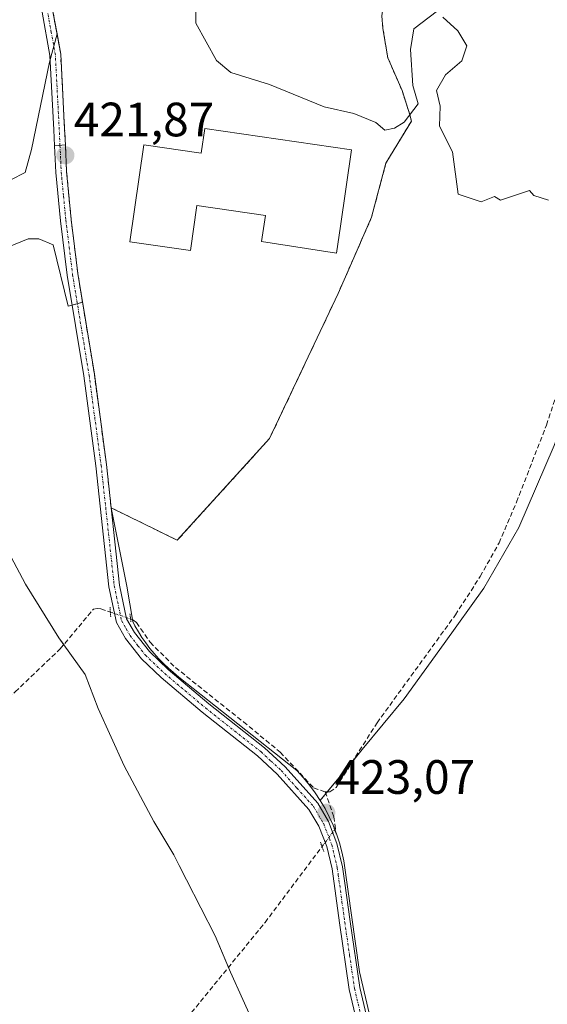
# Model space of a CAD drawing. Units: metres. Extents: x 605619 to 608799, y 4645029 to 4645993.
# Drawn here: x 607418 to 607528, y 4645400 to 4645604 of the extents above; entities that cross this region are included whole.
import ezdxf
from ezdxf.enums import TextEntityAlignment as Align

# ---------------------------------------------------------------- set-up
doc = ezdxf.new("R2010")
doc.units = ezdxf.units.M
doc.header["$MEASUREMENT"] = 0
for name, pattern in [('TRAZO_Y_PUNTO', [1, 0.5, -0.25, 0, -0.25]), ('TRAZOS2', [0.375, 0.25, -0.125]), ('TRAZOSX2', [1.5, 1, -0.5])]:
    doc.linetypes.add(name, pattern=pattern)
for name, color, linetype, lineweight in [('Agrupación de edificios', 2, 'TRAZOSX2', 0), ('Agrupación de edificios CxS', 19, 'Continuous', 0), ('Camino', 19, 'Continuous', 0), ('Camino Cxs', 19, 'Continuous', 0), ('Camino eje', 39, 'TRAZO_Y_PUNTO', 13), ('Carátula', 7, 'Continuous', 5), ('Corriente artificial lineal', 5, 'TRAZOSX2', 13), ('Corriente artificial lineal oculto', 135, 'TRAZO_Y_PUNTO', 13), ('Cultivos herbáceos CxS', 92, 'Continuous', 0), ('Cultivos leñosos', 92, 'Continuous', 0), ('Cultivos leñosos CxS', 92, 'Continuous', 0), ('Curva de nivel normal', 36, 'Continuous', 0), ('Edificación industrial', 135, 'Continuous', 13), ('Edificación industrial Cxs', 135, 'Continuous', 13), ('Núcleo urbano', 19, 'Continuous', 0), ('Núcleo urbano CxS', 19, 'Continuous', 0), ('Pista no pavimentada', 254, 'Continuous', 13), ('Pista no pavimentada Cxs', 254, 'Continuous', 0), ('Pista pavimentada eje', 135, 'TRAZO_Y_PUNTO', 0), ('Puente lineal', 2, 'TRAZOS2', 0), ('Punto de cota en terreno', 7, 'Continuous', 0), ('Rótulo de punto de cota en terreno', 19, 'Continuous', 0), ('Suelo desnudo', 252, 'Continuous', 0), ('Suelo desnudo CxS', 43, 'Continuous', 0)]:
    doc.layers.add(name, color=color, linetype=linetype, lineweight=lineweight)
doc.styles.add('Arial', font='txt', dxfattribs={"height": 0.2})

# ---------------------------------------------------------------- blocks, each defined once
blk = doc.blocks.new('5PATER')
at = {"layer": 'Carátula', "linetype": 'Continuous', "lineweight": 5}
h = blk.add_hatch(color=250, dxfattribs=at)
edge = h.paths.add_edge_path()
edge.add_ellipse((0, 0.01), major_axis=(-1.33, -1.34), ratio=0.999422, start_angle=0, end_angle=360)

msp = doc.modelspace()

# ---------------------------------------------------------------- linework, layer by layer
at = {"layer": 'Agrupación de edificios', "color": 2, "linetype": 'TRAZOSX2', "lineweight": 0}
for points in [[(607560.58, 4645587.18, 418.36), (607549.22, 4645597.35, 418.39), (607536.87, 4645608.4, 418.37), (607524.12, 4645621.99, 418.44), (607513.38, 4645633.42, 418.43), (607511.36, 4645635.57, 418.37), (607508.72, 4645635.69, 418.29), (607498.35, 4645620.37, 418.35), (607494.32, 4645612.03, 418.22), (607493.24, 4645605.17, 418.35), (607493.47, 4645602.54, 418.4), (607494.48, 4645596.42, 418.71), (607497.44, 4645589.64, 419.48), (607499.13, 4645584.41, 419.86), (607499.4, 4645583.3, 419.91), (607494.1, 4645574.57, 420.18), (607491.12, 4645563.33, 420.25), (607487.43, 4645554.89, 420.61), (607484.17, 4645547.45, 420.79), (607469.95, 4645517.36, 421.56), (607450.77, 4645496.19, 422.55), (607448.06, 4645497.52, 422.69), (607446.63, 4645498.23, 422.72), (607437.04, 4645502.94, 423.23)], [(607427.52, 4645578.33, 421.82), (607427.37, 4645581.58, 421.73), (607426.56, 4645597.19, 420.97), (607424.88, 4645606.39, 420.61), (607423.56, 4645611.29, 420.48), (607422.91, 4645613.72, 420.38), (607422.05, 4645616.93, 420.16), (607421.66, 4645618.37, 420.07), (607421.64, 4645618.43, 420.06), (607419.97, 4645622.58, 420.1), (607419.4, 4645623.99, 420.1)], [(607437.04, 4645502.94, 423.23), (607436.06, 4645511.92, 423.33), (607433.55, 4645530.69, 423.65), (607430.11, 4645551.59, 422.87), (607428.73, 4645562.84, 422.4), (607427.78, 4645572.78, 421.91), (607427.52, 4645578.33, 421.82)]]:
    msp.add_polyline3d(points, dxfattribs=at)
at = {"layer": 'Agrupación de edificios CxS', "color": 19, "linetype": 'Continuous', "lineweight": 0}
msp.add_polyline3d([(607493.24, 4645605.17, 418.35), (607493.47, 4645602.54, 418.4), (607494.48, 4645596.42, 418.71), (607497.44, 4645589.64, 419.48), (607499.13, 4645584.41, 419.86), (607499.4, 4645583.3, 419.91), (607494.1, 4645574.57, 420.18), (607491.12, 4645563.33, 420.25), (607487.43, 4645554.89, 420.61), (607484.17, 4645547.45, 420.79), (607469.95, 4645517.36, 421.56), (607450.77, 4645496.19, 422.55), (607448.06, 4645497.52, 422.69), (607446.63, 4645498.23, 422.72), (607437.04, 4645502.94, 423.23), (607436.06, 4645511.92, 423.33), (607433.55, 4645530.69, 423.65), (607430.11, 4645551.59, 422.87), (607428.73, 4645562.84, 422.4), (607427.78, 4645572.78, 421.91), (607427.52, 4645578.33, 421.82), (607427.37, 4645581.58, 421.73), (607426.56, 4645597.19, 420.97), (607424.88, 4645606.39, 420.61)], dxfattribs=at)
at = {"layer": 'Camino', "color": 19, "linetype": 'Continuous', "lineweight": 0}
for points in [[(607417.15, 4645628.5, 419.98), (607419.4, 4645623.99, 420.1), (607421.66, 4645618.37, 420.07), (607424.88, 4645606.39, 420.61), (607426.56, 4645597.19, 420.97), (607427.37, 4645581.58, 421.73), (607427.52, 4645578.33, 421.82)], [(607425.29, 4645578.13, 421.84), (607425.14, 4645581.47, 421.78), (607424.33, 4645596.93, 421.26), (607422.7, 4645605.9, 420.56), (607419.54, 4645617.66, 420.08), (607417.36, 4645623.07, 420.02)], [(607425.29, 4645578.13, 421.84), (607427.52, 4645578.33, 421.82)]]:
    msp.add_polyline3d(points, dxfattribs=at)
at = {"layer": 'Camino Cxs', "color": 19, "linetype": 'Continuous', "lineweight": 0}
msp.add_polyline3d([(607417.15, 4645628.5, 419.98), (607419.4, 4645623.99, 420.1), (607421.66, 4645618.37, 420.07), (607424.88, 4645606.39, 420.61), (607426.56, 4645597.19, 420.97), (607427.37, 4645581.58, 421.73), (607427.52, 4645578.33, 421.82), (607427.52, 4645578.33, 421.82), (607425.29, 4645578.13, 421.84), (607425.14, 4645581.47, 421.78), (607424.33, 4645596.93, 421.26), (607422.7, 4645605.9, 420.56), (607419.54, 4645617.66, 420.08), (607417.36, 4645623.07, 420.02)], dxfattribs=at)
at = {"layer": 'Camino eje', "color": 39, "linetype": 'TRAZO_Y_PUNTO', "lineweight": 13}
msp.add_polyline3d([(607426.41, 4645578.23, 421.71), (607426.26, 4645581.53, 421.65), (607425.85, 4645589.26, 421.46), (607425.45, 4645597.06, 421.1), (607424.61, 4645601.66, 420.87), (607423.79, 4645606.15, 420.58), (607420.6, 4645618.02, 420.05), (607419.47, 4645620.83, 420.06), (607418.38, 4645623.53, 420.06), (607416.17, 4645627.97, 419.94)], dxfattribs=at)
at = {"layer": 'Corriente artificial lineal', "color": 5, "linetype": 'TRAZOSX2', "lineweight": 13}
for points in [[(607481.51, 4645443.9, 422.52), (607482.44, 4645443.9, 422.53), (607483.74, 4645444.84, 422.42), (607492.25, 4645458.25, 421.73), (607508.51, 4645480.68, 421.57), (607513.69, 4645488.67, 421.54), (607517.58, 4645495.63, 421.35), (607521.22, 4645504.13, 420.89), (607527.44, 4645520.14, 420.76), (607536.63, 4645548.13, 420.19), (607539.06, 4645558.67, 420.33), (607540.83, 4645568.09, 419.91), (607542.89, 4645577.01, 419.83), (607557.89, 4645585.63, 418.51)], [(607360.17, 4645415.12, 425.05), (607369.22, 4645424.02, 424.85), (607401.98, 4645453.61, 423.89), (607411.09, 4645459.61, 423.95), (607417.12, 4645464.72, 423.79), (607426.45, 4645473.61, 423.44), (607433.35, 4645481.89, 423.42), (607434.1, 4645482.03, 423.34), (607434.89, 4645481.94, 423.24), (607436.87, 4645481.27, 423.04)], [(607441.07, 4645479.84, 422.65), (607441.52, 4645479.69, 422.6), (607442.31, 4645479.09, 422.55), (607445.13, 4645475, 422.48), (607450.37, 4645469.76, 422.31), (607464.53, 4645458.45, 422.28), (607472.15, 4645452.15, 422.34), (607479.08, 4645444.77, 422.58), (607481.51, 4645443.9, 422.52)], [(607483.46, 4645436.05, 422.88), (607483.63, 4645436.27, 422.86), (607483.29, 4645438.74, 422.9), (607481.51, 4645443.9, 422.52)], [(607454.28, 4645368.3, 424.38), (607453.11, 4645369.4, 424.33), (607449.57, 4645372.39, 424.19), (607447.32, 4645375.73, 424.07), (607446.23, 4645379.73, 423.99), (607445.98, 4645383.46, 423.96), (607446.57, 4645387, 423.87), (607447.44, 4645389.76, 423.82), (607450.87, 4645394.57, 423.81), (607468.99, 4645416.78, 423.5), (607480.83, 4645432.55, 423.07)]]:
    msp.add_polyline3d(points, dxfattribs=at)
at = {"layer": 'Corriente artificial lineal oculto', "color": 135, "linetype": 'TRAZO_Y_PUNTO', "lineweight": 13}
for points in [[(607436.87, 4645481.27, 423.04), (607436.88, 4645481.27, 423.03), (607441.07, 4645479.84, 422.65)], [(607480.83, 4645432.55, 423.07), (607483.46, 4645436.05, 422.88)]]:
    msp.add_polyline3d(points, dxfattribs=at)
at = {"layer": 'Cultivos herbáceos CxS', "color": 92, "linetype": 'Continuous', "lineweight": 0}
for points in [[(607379.84, 4645521.35, 427.71), (607381.39, 4645521.71, 427.71), (607385.03, 4645523.9, 427.06), (607387.87, 4645526.5, 426.71), (607394.46, 4645533.93, 426.2), (607398.69, 4645541.4, 425.87), (607402.1, 4645545.77, 425.89), (607407.13, 4645548.6, 425.43), (607411.86, 4645553.26, 424.69), (607415.9, 4645557.21, 424.51), (607419.81, 4645558.79, 424.25), (607422, 4645558.84, 424), (607424.99, 4645557.6, 423.12), (607424.99, 4645557.58, 423.12), (607428.08, 4645544.85, 423.88), (607428.92, 4645545.06, 423.65), (607429.17, 4645545.12, 423.59), (607430, 4645545.35, 423.37), (607431.09, 4645545.66, 423.1)], [(607415.9, 4645557.21, 424.51), (607419.81, 4645558.79, 424.25), (607422, 4645558.84, 424), (607424.99, 4645557.6, 423.12), (607424.99, 4645557.58, 423.12), (607428.08, 4645544.85, 423.88), (607429.17, 4645545.12, 423.59), (607431.09, 4645545.66, 423.1), (607431.09, 4645545.66, 423.1), (607433.55, 4645530.69, 423.65), (607436.06, 4645511.92, 423.33), (607437.04, 4645502.94, 423.23), (607440.35, 4645486.28, 422.74), (607440.37, 4645486.25, 422.73), (607441.52, 4645479.29, 422.6), (607441.98, 4645478.42, 422.57), (607442.68, 4645477.2, 422.58), (607443.44, 4645476.02, 422.57), (607444.24, 4645474.86, 422.56), (607445.08, 4645473.74, 422.54), (607445.99, 4645472.65, 422.53), (607446.93, 4645471.59, 422.52), (607447.91, 4645470.59, 422.5), (607448.93, 4645469.61, 422.45), (607449.97, 4645468.69, 422.38), (607451.12, 4645467.78, 422.33), (607463.35, 4645458.06, 422.42), (607475.58, 4645448.33, 422.52), (607477, 4645446.8, 422.54), (607478.24, 4645445.31, 422.59), (607479.39, 4645443.75, 422.66), (607480.46, 4645442.15, 422.75), (607481.45, 4645440.48, 422.89), (607482.34, 4645438.76, 423), (607483.13, 4645437, 422.92), (607483.83, 4645435.19, 422.83), (607484.42, 4645433.35, 422.75), (607484.92, 4645431.48, 422.69), (607485.32, 4645429.58, 422.64), (607488.62, 4645406.51, 422.7), (607491.1, 4645395.87, 422.64)], [(607480.46, 4645442.15, 422.75), (607481.63, 4645443.56, 422.56), (607481.91, 4645443.9, 422.52), (607487.22, 4645450.33, 421.93), (607489.18, 4645452.7, 422.02), (607497.9, 4645463.24, 421.97), (607506.16, 4645474.74, 422.16), (607514.43, 4645486.24, 421.95), (607521.7, 4645498.86, 422.14), (607529.05, 4645515.87, 421.65), (607535.18, 4645532.5, 421.95), (607538.03, 4645538.88, 421.72), (607541.52, 4645540.01, 422.58), (607547.32, 4645539.61, 422.37), (607552.06, 4645539.53, 421.32), (607553.94, 4645541.86, 420.4), (607554.88, 4645543.99, 419.96), (607555.09, 4645544.45, 419.85), (607556.45, 4645547.53, 419.23), (607556.28, 4645550.64, 419.05)], [(607437.04, 4645502.94, 423.23), (607436.06, 4645511.92, 423.33), (607433.55, 4645530.69, 423.65), (607431.09, 4645545.66, 423.1)], [(607466.95, 4645395.12, 423.86), (607461.79, 4645406.48, 423.7), (607461.38, 4645407.45, 423.64), (607458.64, 4645414.01, 423.22), (607452.65, 4645425.66, 422.97), (607451.14, 4645428.65, 422.94), (607450.07, 4645430.87, 422.92), (607445.88, 4645437.79, 422.87), (607439.71, 4645449.33, 422.86), (607434.31, 4645461.25, 423.34), (607431.67, 4645468.29, 423.31), (607427.23, 4645474.49, 423.59), (607427.2, 4645474.52, 423.6), (607426.19, 4645475.94, 424.04), (607419.27, 4645487.05, 424.65), (607413.1, 4645498.59, 425.03), (607407.7, 4645510.51, 425.43), (607407.12, 4645511.93, 425.46), (607395.39, 4645515.51, 426.83), (607387.29, 4645518.46, 427.73), (607379.84, 4645521.35, 427.71)], [(607491.1, 4645395.87, 422.64), (607488.62, 4645406.51, 422.7), (607485.32, 4645429.58, 422.64), (607484.92, 4645431.48, 422.69), (607484.42, 4645433.35, 422.75), (607483.83, 4645435.19, 422.83), (607483.13, 4645437, 422.92), (607482.34, 4645438.76, 423), (607481.45, 4645440.48, 422.89), (607480.46, 4645442.15, 422.75), (607489.18, 4645452.7, 422.02), (607497.9, 4645463.24, 421.97), (607506.16, 4645474.74, 422.16), (607514.43, 4645486.24, 421.95), (607521.7, 4645498.86, 422.14), (607529.05, 4645515.87, 421.65)], [(607437.04, 4645502.94, 423.23), (607440.35, 4645486.28, 422.74), (607440.37, 4645486.25, 422.73), (607441.45, 4645479.71, 422.61), (607441.52, 4645479.29, 422.6), (607441.98, 4645478.42, 422.57), (607442.68, 4645477.2, 422.58), (607443.44, 4645476.02, 422.57), (607444.24, 4645474.86, 422.56), (607445.08, 4645473.74, 422.54), (607445.99, 4645472.65, 422.53), (607446.93, 4645471.59, 422.52), (607447.91, 4645470.59, 422.5), (607448.93, 4645469.61, 422.45), (607449.97, 4645468.69, 422.38), (607451.12, 4645467.78, 422.33), (607463.35, 4645458.06, 422.42), (607475.58, 4645448.33, 422.52), (607477, 4645446.8, 422.54), (607478.24, 4645445.31, 422.59), (607479.39, 4645443.75, 422.66), (607480.46, 4645442.15, 422.75)], [(607466.96, 4645395.12, 423.86), (607461.79, 4645406.48, 423.7), (607458.64, 4645414.01, 423.22), (607452.65, 4645425.66, 422.97), (607451.15, 4645428.65, 422.94), (607450.07, 4645430.87, 422.92), (607445.88, 4645437.79, 422.87), (607439.72, 4645449.33, 422.86), (607434.31, 4645461.25, 423.34), (607431.67, 4645468.29, 423.31), (607427.23, 4645474.49, 423.59), (607426.19, 4645475.94, 424.04), (607419.27, 4645487.05, 424.65), (607413.11, 4645498.59, 425.03)], [(607506.36, 4645345.92, 422.15), (607506.08, 4645346.69, 422.19), (607501.63, 4645358.84, 422.58), (607499.82, 4645363.78, 422.64), (607495.46, 4645379.83, 422.6), (607491.1, 4645395.87, 422.64), (607488.62, 4645406.51, 422.7), (607485.32, 4645429.58, 422.64), (607484.92, 4645431.48, 422.69), (607484.42, 4645433.35, 422.75), (607483.83, 4645435.19, 422.83), (607483.49, 4645436.08, 422.88), (607483.2, 4645436.82, 422.91), (607483.13, 4645437, 422.92), (607482.34, 4645438.76, 423), (607481.45, 4645440.48, 422.89), (607480.46, 4645442.15, 422.75)]]:
    msp.add_polyline3d(points, dxfattribs=at)
at = {"layer": 'Cultivos leñosos', "color": 92, "linetype": 'Continuous', "lineweight": 0}
for points in [[(607425.79, 4645601.39, 420.81), (607424.88, 4645606.39, 420.61), (607423.56, 4645611.29, 420.48), (607422.91, 4645613.72, 420.38), (607422.05, 4645616.93, 420.16), (607421.66, 4645618.37, 420.07), (607421.63, 4645618.43, 420.06), (607419.97, 4645622.58, 420.1), (607419.4, 4645623.99, 420.1), (607419.72, 4645624.39, 420.12)], [(607425.79, 4645601.39, 420.81), (607425.12, 4645598.86, 421.04), (607424.37, 4645596.1, 421.3), (607424.23, 4645595.56, 421.35), (607420.47, 4645577.35, 422.34), (607419.17, 4645572.58, 422.7), (607416.22, 4645571.11, 423.08), (607410.96, 4645571, 423.11), (607403.49, 4645567.15, 423.46), (607398.88, 4645561.43, 424.01), (607398.54, 4645560.28, 424.12), (607395.77, 4645550.84, 424.74), (607390.13, 4645536.15, 425.78), (607387.05, 4645532.22, 426.09), (607384.63, 4645530.58, 426.27), (607379.55, 4645530.12, 426.25), (607371.44, 4645524.69, 427.03)]]:
    msp.add_polyline3d(points, dxfattribs=at)
at = {"layer": 'Cultivos leñosos CxS', "color": 92, "linetype": 'Continuous', "lineweight": 0}
msp.add_polyline3d([(607417.24, 4645629.97, 419.84), (607419.72, 4645624.39, 420.12), (607419.72, 4645624.39, 420.12), (607419.4, 4645623.99, 420.1), (607419.97, 4645622.58, 420.1), (607421.64, 4645618.43, 420.06), (607421.66, 4645618.37, 420.07), (607422.05, 4645616.93, 420.16), (607422.91, 4645613.72, 420.38), (607423.56, 4645611.29, 420.48), (607424.88, 4645606.39, 420.61), (607425.79, 4645601.39, 420.81), (607424.23, 4645595.56, 421.35), (607420.47, 4645577.35, 422.34), (607419.17, 4645572.58, 422.7), (607416.22, 4645571.11, 423.08)], dxfattribs=at)
at = {"layer": 'Curva de nivel normal', "color": 36, "linetype": 'Continuous', "lineweight": 0}
for points in [[(607506.28, 4645607.28, 420), (607499.89, 4645602.43, 420), (607499.18, 4645598.18, 420), (607499.65, 4645590.65, 420), (607500.81, 4645586.89, 420), (607497.89, 4645583.07, 420), (607495.89, 4645581.81, 420), (607493.89, 4645581.41, 420), (607491.98, 4645582.98, 420), (607487.46, 4645584.89, 420), (607481.28, 4645586.28, 420), (607469.89, 4645590.91, 420), (607461.89, 4645593.38, 420), (607458.9, 4645595.9, 420), (607454.65, 4645603.65, 420), (607454.84, 4645622.89, 420)], [(607527.89, 4645566.89, 420), (607524.82, 4645567.82, 420), (607523.89, 4645568.89, 420), (607517.89, 4645566.89, 420), (607516.64, 4645567.64, 420), (607513.89, 4645566.5, 420), (607509.1, 4645568.1, 420), (607507.89, 4645576.89, 420), (607505.22, 4645582.22, 420), (607505.39, 4645586.39, 420), (607504.62, 4645589.62, 420), (607506.45, 4645592.89, 420), (607509.89, 4645595.82, 420), (607510.89, 4645598.89, 420), (607509.06, 4645602.06, 420), (607505.89, 4645604.89, 420)]]:
    msp.add_polyline3d(points, dxfattribs=at)
at = {"layer": 'Edificación industrial', "color": 135, "linetype": 'Continuous', "lineweight": 13}
msp.add_polyline3d([(607486.93, 4645577.34, 421.18), (607484.63, 4645561.43, 423.03), (607483.85, 4645555.87, 421.48), (607468.25, 4645558.28, 421.74), (607469.09, 4645563.7, 424.15), (607454.86, 4645565.76, 422.92), (607453.49, 4645556.38, 421.87), (607440.9, 4645558.2, 423.73), (607443.82, 4645578.34, 425.03), (607455.72, 4645576.62, 426.01), (607456.48, 4645581.76, 424.6), (607471.7, 4645579.55, 424.61), (607486.93, 4645577.34, 421.18)], dxfattribs=at)
at = {"layer": 'Edificación industrial Cxs', "color": 135, "linetype": 'Continuous', "lineweight": 13}
msp.add_polyline3d([(607486.93, 4645577.34, 421.18), (607484.63, 4645561.43, 423.03), (607483.85, 4645555.87, 421.48), (607468.25, 4645558.28, 421.74), (607469.09, 4645563.7, 424.15), (607454.86, 4645565.76, 422.92), (607453.49, 4645556.38, 421.87), (607440.9, 4645558.2, 423.73), (607443.82, 4645578.34, 425.03), (607455.72, 4645576.62, 426.01), (607456.48, 4645581.76, 424.6), (607471.7, 4645579.55, 424.61), (607486.93, 4645577.34, 421.18)], close=True, dxfattribs=at)
at = {"layer": 'Núcleo urbano', "color": 19, "linetype": 'Continuous', "lineweight": 0}
for points in [[(607425.79, 4645601.39, 420.81), (607424.88, 4645606.39, 420.61), (607423.56, 4645611.29, 420.48), (607422.91, 4645613.72, 420.38), (607422.05, 4645616.93, 420.16), (607421.66, 4645618.37, 420.07), (607421.63, 4645618.43, 420.06), (607419.97, 4645622.58, 420.1), (607419.4, 4645623.99, 420.1), (607419.72, 4645624.39, 420.12)], [(607493.24, 4645605.17, 418.35), (607493.47, 4645602.54, 418.4), (607494.48, 4645596.42, 418.71), (607497.44, 4645589.64, 419.48), (607499.13, 4645584.41, 419.86), (607499.4, 4645583.3, 419.91), (607494.1, 4645574.57, 420.18), (607491.12, 4645563.33, 420.25), (607487.43, 4645554.89, 420.61), (607484.17, 4645547.45, 420.79), (607469.95, 4645517.36, 421.56), (607450.77, 4645496.19, 422.55), (607448.06, 4645497.52, 422.69), (607446.63, 4645498.23, 422.72), (607437.04, 4645502.94, 423.23)], [(607431.09, 4645545.66, 423.1), (607430.11, 4645551.59, 422.87), (607428.73, 4645562.84, 422.4), (607427.78, 4645572.78, 421.91), (607427.52, 4645578.33, 421.82), (607427.37, 4645581.58, 421.73), (607426.56, 4645597.19, 420.97), (607425.79, 4645601.39, 420.81)], [(607437.04, 4645502.94, 423.23), (607436.06, 4645511.92, 423.33), (607433.55, 4645530.69, 423.65), (607431.09, 4645545.66, 423.1)]]:
    msp.add_polyline3d(points, dxfattribs=at)
at = {"layer": 'Núcleo urbano CxS', "color": 19, "linetype": 'Continuous', "lineweight": 0}
msp.add_polyline3d([(607493.24, 4645605.17, 418.35), (607493.47, 4645602.54, 418.4), (607494.48, 4645596.42, 418.71), (607497.44, 4645589.64, 419.48), (607499.13, 4645584.41, 419.86), (607499.4, 4645583.3, 419.91), (607494.1, 4645574.57, 420.18), (607491.12, 4645563.33, 420.25), (607487.43, 4645554.89, 420.61), (607484.17, 4645547.45, 420.79), (607469.95, 4645517.36, 421.56), (607450.77, 4645496.19, 422.55), (607448.06, 4645497.52, 422.69), (607446.63, 4645498.23, 422.72), (607437.04, 4645502.94, 423.23), (607436.06, 4645511.92, 423.33), (607433.55, 4645530.69, 423.65), (607431.09, 4645545.66, 423.1), (607430.11, 4645551.59, 422.87), (607428.73, 4645562.84, 422.4), (607427.78, 4645572.78, 421.91), (607427.52, 4645578.33, 421.82), (607427.37, 4645581.58, 421.73), (607426.56, 4645597.19, 420.97), (607425.79, 4645601.39, 420.81), (607424.88, 4645606.39, 420.61)], dxfattribs=at)
at = {"layer": 'Pista no pavimentada', "color": 254, "linetype": 'Continuous', "lineweight": 13}
for points in [[(607425.29, 4645578.13, 421.84), (607427.52, 4645578.33, 421.82)], [(607427.52, 4645578.33, 421.82), (607427.78, 4645572.78, 421.91), (607428.73, 4645562.84, 422.4), (607430.11, 4645551.59, 422.87), (607433.55, 4645530.69, 423.65), (607436.06, 4645511.92, 423.33), (607438.78, 4645486.87, 422.86), (607440.25, 4645479.89, 422.73), (607441.9, 4645477.01, 422.65), (607444.98, 4645473.07, 422.59), (607448.89, 4645469.33, 422.46), (607457.33, 4645462.21, 422.48), (607468.88, 4645453.08, 422.51), (607473.14, 4645449.14, 422.61), (607479.93, 4645441.58, 422.81), (607482.18, 4645437.77, 423.03), (607483.93, 4645433.21, 422.81), (607485.1, 4645428.35, 422.66), (607485.5, 4645425.45, 422.71), (607486.64, 4645417, 422.78), (607488.67, 4645403.27, 422.72), (607493.07, 4645384.73, 422.76)], [(607490.91, 4645384.15, 423.02), (607486.47, 4645402.85, 422.93), (607484.43, 4645416.69, 423.05), (607482.9, 4645427.94, 422.91), (607481.79, 4645432.55, 423.04), (607480.16, 4645436.79, 423.07), (607478.12, 4645440.25, 422.92), (607471.54, 4645447.57, 422.8), (607467.43, 4645451.38, 422.71), (607455.92, 4645460.48, 422.64), (607447.4, 4645467.67, 422.69), (607443.32, 4645471.57, 422.84), (607440.03, 4645475.76, 422.89), (607438.14, 4645479.08, 422.96), (607436.57, 4645486.52, 423.02), (607433.84, 4645511.65, 423.74), (607431.34, 4645530.36, 423.97), (607427.9, 4645551.27, 423.1), (607426.5, 4645562.59, 422.3), (607425.55, 4645572.62, 422), (607425.29, 4645578.13, 421.84)]]:
    msp.add_polyline3d(points, dxfattribs=at)
at = {"layer": 'Pista no pavimentada Cxs', "color": 254, "linetype": 'Continuous', "lineweight": 0}
msp.add_polyline3d([(607490.91, 4645384.15, 423.02), (607486.47, 4645402.85, 422.93), (607484.43, 4645416.69, 423.05), (607482.9, 4645427.94, 422.91), (607481.79, 4645432.55, 423.04), (607480.16, 4645436.79, 423.07), (607478.12, 4645440.25, 422.92), (607471.54, 4645447.57, 422.8), (607467.43, 4645451.38, 422.71), (607455.92, 4645460.48, 422.64), (607447.4, 4645467.67, 422.69), (607443.32, 4645471.57, 422.84), (607440.03, 4645475.76, 422.89), (607438.14, 4645479.08, 422.96), (607436.57, 4645486.52, 423.02), (607433.84, 4645511.65, 423.74), (607431.34, 4645530.36, 423.97), (607427.9, 4645551.27, 423.1), (607426.5, 4645562.59, 422.3), (607425.55, 4645572.62, 422), (607425.29, 4645578.13, 421.84), (607427.52, 4645578.33, 421.82), (607427.78, 4645572.78, 421.91), (607428.73, 4645562.84, 422.4), (607430.11, 4645551.59, 422.87), (607433.55, 4645530.69, 423.65), (607436.06, 4645511.92, 423.33), (607438.78, 4645486.87, 422.86), (607440.25, 4645479.89, 422.73), (607441.9, 4645477.01, 422.65), (607444.98, 4645473.07, 422.59), (607448.89, 4645469.33, 422.46), (607457.33, 4645462.21, 422.48), (607468.88, 4645453.08, 422.51), (607473.14, 4645449.14, 422.61), (607479.93, 4645441.58, 422.81), (607482.18, 4645437.77, 423.03), (607483.93, 4645433.21, 422.81), (607485.1, 4645428.35, 422.66), (607485.5, 4645425.45, 422.71), (607486.64, 4645417, 422.78), (607488.67, 4645403.27, 422.72), (607493.07, 4645384.73, 422.76)], dxfattribs=at)
at = {"layer": 'Pista pavimentada eje', "color": 135, "linetype": 'TRAZO_Y_PUNTO', "lineweight": 0}
msp.add_polyline3d([(607426.41, 4645578.23, 421.71), (607426.67, 4645572.7, 421.87), (607427.14, 4645567.69, 422.1), (607427.62, 4645562.72, 422.35), (607428.31, 4645557.09, 422.59), (607429.01, 4645551.43, 422.99), (607432.45, 4645530.53, 423.81), (607434.95, 4645511.79, 423.54), (607437.68, 4645486.7, 422.94), (607439.2, 4645479.49, 422.84), (607440.14, 4645477.83, 422.78), (607440.97, 4645476.39, 422.76), (607442.61, 4645474.29, 422.72), (607444.15, 4645472.32, 422.71), (607448.15, 4645468.5, 422.57), (607456.63, 4645461.35, 422.57), (607468.16, 4645452.23, 422.62), (607470.21, 4645450.33, 422.64), (607472.34, 4645448.36, 422.74), (607475.63, 4645444.7, 422.75), (607479.03, 4645440.92, 422.88), (607481.17, 4645437.28, 423.09), (607482.86, 4645432.88, 422.92), (607484, 4645428.15, 422.79), (607484.2, 4645426.7, 422.8), (607484.97, 4645421.07, 422.88), (607485.54, 4645416.85, 422.91), (607486.55, 4645409.98, 422.86), (607487.57, 4645403.06, 422.82), (607491.99, 4645384.44, 422.86)], dxfattribs=at)
at = {"layer": 'Puente lineal', "color": 2, "linetype": 'TRAZOS2', "lineweight": 0}
for points in [[(607436.8, 4645482.27, 422.96), (607436.87, 4645481.27, 423), (607436.94, 4645480.31, 423.13)], [(607440.94, 4645480.94, 422.77), (607441.14, 4645479.26, 422.77)], [(607483.12, 4645437.05, 423.12), (607483.78, 4645435.14, 423.15)], [(607480.48, 4645433.5, 423.04), (607481.23, 4645431.46, 423.17)]]:
    msp.add_polyline3d(points, dxfattribs=at)
at = {"layer": 'Suelo desnudo', "color": 252, "linetype": 'Continuous', "lineweight": 0}
for points in [[(607493.24, 4645605.17, 418.35), (607493.47, 4645602.54, 418.4), (607494.48, 4645596.42, 418.71), (607497.44, 4645589.64, 419.48), (607499.13, 4645584.41, 419.86), (607499.4, 4645583.3, 419.91), (607494.1, 4645574.57, 420.18), (607491.12, 4645563.33, 420.25), (607487.43, 4645554.89, 420.61), (607484.17, 4645547.45, 420.79), (607469.95, 4645517.36, 421.56), (607450.77, 4645496.19, 422.55), (607448.06, 4645497.52, 422.69), (607446.63, 4645498.23, 422.72), (607437.04, 4645502.94, 423.23)], [(607425.79, 4645601.39, 420.81), (607425.12, 4645598.86, 421.04), (607424.37, 4645596.1, 421.3), (607424.23, 4645595.56, 421.35), (607420.47, 4645577.35, 422.34), (607419.17, 4645572.58, 422.7), (607416.22, 4645571.11, 423.08), (607410.96, 4645571, 423.11), (607403.49, 4645567.15, 423.46), (607398.88, 4645561.43, 424.01), (607398.54, 4645560.28, 424.12), (607395.77, 4645550.84, 424.74), (607390.13, 4645536.15, 425.78), (607387.05, 4645532.22, 426.09), (607384.63, 4645530.58, 426.27), (607379.55, 4645530.12, 426.25), (607371.44, 4645524.69, 427.03)], [(607431.09, 4645545.66, 423.1), (607430.11, 4645551.59, 422.87), (607428.73, 4645562.84, 422.4), (607427.78, 4645572.78, 421.91), (607427.52, 4645578.33, 421.82), (607427.37, 4645581.58, 421.73), (607426.56, 4645597.19, 420.97), (607425.79, 4645601.39, 420.81)], [(607379.84, 4645521.35, 427.71), (607381.39, 4645521.71, 427.71), (607385.03, 4645523.9, 427.06), (607387.87, 4645526.5, 426.71), (607394.46, 4645533.93, 426.2), (607398.69, 4645541.4, 425.87), (607402.1, 4645545.77, 425.89), (607407.13, 4645548.6, 425.43), (607411.86, 4645553.26, 424.69), (607415.9, 4645557.21, 424.51), (607419.81, 4645558.79, 424.25), (607422, 4645558.84, 424), (607424.99, 4645557.6, 423.12), (607424.99, 4645557.58, 423.12), (607428.08, 4645544.85, 423.88), (607428.92, 4645545.06, 423.65), (607429.17, 4645545.12, 423.59), (607430, 4645545.35, 423.37), (607431.09, 4645545.66, 423.1)], [(607480.46, 4645442.15, 422.75), (607481.63, 4645443.56, 422.56), (607481.91, 4645443.9, 422.52), (607487.22, 4645450.33, 421.93), (607489.18, 4645452.7, 422.02), (607497.9, 4645463.24, 421.97), (607506.16, 4645474.74, 422.16), (607514.43, 4645486.24, 421.95), (607521.7, 4645498.86, 422.14), (607529.05, 4645515.87, 421.65), (607535.18, 4645532.5, 421.95), (607538.03, 4645538.88, 421.72), (607541.52, 4645540.01, 422.58), (607547.32, 4645539.61, 422.37), (607552.06, 4645539.53, 421.32), (607553.94, 4645541.86, 420.4), (607554.88, 4645543.99, 419.96), (607555.09, 4645544.45, 419.85), (607556.45, 4645547.53, 419.23), (607556.28, 4645550.64, 419.05)], [(607437.04, 4645502.94, 423.23), (607440.35, 4645486.28, 422.74), (607440.37, 4645486.25, 422.73), (607441.45, 4645479.71, 422.61), (607441.52, 4645479.29, 422.6), (607441.98, 4645478.42, 422.57), (607442.68, 4645477.2, 422.58), (607443.44, 4645476.02, 422.57), (607444.24, 4645474.86, 422.56), (607445.08, 4645473.74, 422.54), (607445.99, 4645472.65, 422.53), (607446.93, 4645471.59, 422.52), (607447.91, 4645470.59, 422.5), (607448.93, 4645469.61, 422.45), (607449.97, 4645468.69, 422.38), (607451.12, 4645467.78, 422.33), (607463.35, 4645458.06, 422.42), (607475.58, 4645448.33, 422.52), (607477, 4645446.8, 422.54), (607478.24, 4645445.31, 422.59), (607479.39, 4645443.75, 422.66), (607480.46, 4645442.15, 422.75)]]:
    msp.add_polyline3d(points, dxfattribs=at)
at = {"layer": 'Suelo desnudo CxS', "color": 43, "linetype": 'Continuous', "lineweight": 0}
for points in [[(607529.05, 4645515.87, 421.65), (607521.7, 4645498.86, 422.14), (607514.43, 4645486.24, 421.95), (607506.16, 4645474.74, 422.16), (607497.9, 4645463.24, 421.97), (607489.18, 4645452.7, 422.02), (607480.46, 4645442.15, 422.75), (607479.39, 4645443.75, 422.66), (607478.24, 4645445.31, 422.59), (607477, 4645446.8, 422.54), (607475.58, 4645448.33, 422.52), (607463.35, 4645458.06, 422.42), (607451.12, 4645467.78, 422.33), (607449.97, 4645468.69, 422.38), (607448.93, 4645469.61, 422.45), (607447.91, 4645470.59, 422.5), (607446.93, 4645471.59, 422.52), (607445.99, 4645472.65, 422.53), (607445.08, 4645473.74, 422.54), (607444.24, 4645474.86, 422.56), (607443.44, 4645476.02, 422.57), (607442.68, 4645477.2, 422.58), (607441.98, 4645478.42, 422.57), (607441.52, 4645479.29, 422.6), (607440.37, 4645486.25, 422.73), (607440.35, 4645486.28, 422.74), (607437.04, 4645502.94, 423.23), (607446.63, 4645498.23, 422.72), (607448.06, 4645497.52, 422.69), (607450.77, 4645496.19, 422.55), (607469.95, 4645517.36, 421.56), (607484.17, 4645547.45, 420.79), (607487.43, 4645554.89, 420.61), (607491.12, 4645563.33, 420.25), (607494.1, 4645574.57, 420.18), (607499.4, 4645583.3, 419.91), (607499.13, 4645584.41, 419.86), (607497.44, 4645589.64, 419.48), (607494.48, 4645596.42, 418.71), (607493.47, 4645602.54, 418.4), (607493.24, 4645605.17, 418.35)], [(607416.22, 4645571.11, 423.08), (607419.17, 4645572.58, 422.7), (607420.47, 4645577.35, 422.34), (607424.23, 4645595.56, 421.35), (607425.79, 4645601.39, 420.81), (607426.56, 4645597.19, 420.97), (607427.37, 4645581.58, 421.73), (607427.52, 4645578.33, 421.82), (607427.78, 4645572.78, 421.91), (607428.73, 4645562.84, 422.4), (607430.11, 4645551.59, 422.87), (607431.09, 4645545.66, 423.1), (607431.09, 4645545.66, 423.1), (607429.17, 4645545.12, 423.59), (607428.08, 4645544.85, 423.88), (607424.99, 4645557.58, 423.12), (607424.99, 4645557.6, 423.12), (607422, 4645558.84, 424), (607419.81, 4645558.79, 424.25), (607415.9, 4645557.21, 424.51)]]:
    msp.add_polyline3d(points, dxfattribs=at)

# ---------------------------------------------------------------- block references
at = {"layer": 'Punto de cota en terreno', "linetype": 'Continuous', "lineweight": 0}
for p in [(607427.53, 4645576.17, 421.87), (607481.7, 4645439.56, 423.07)]:
    msp.add_blockref('5PATER', p, dxfattribs=at)

# ---------------------------------------------------------------- texts
at = {"layer": 'Rótulo de punto de cota en terreno', "color": 19, "linetype": 'Continuous', "lineweight": 0, "style": 'Arial'}
for s, p in [('421,87', (607429.29, 4645577.93)), ('423,07', (607483.46, 4645441.32))]:
    msp.add_text(s, height=7, dxfattribs=at).set_placement(p, align=Align.BOTTOM_LEFT)

doc.saveas('drawing.dxf')
